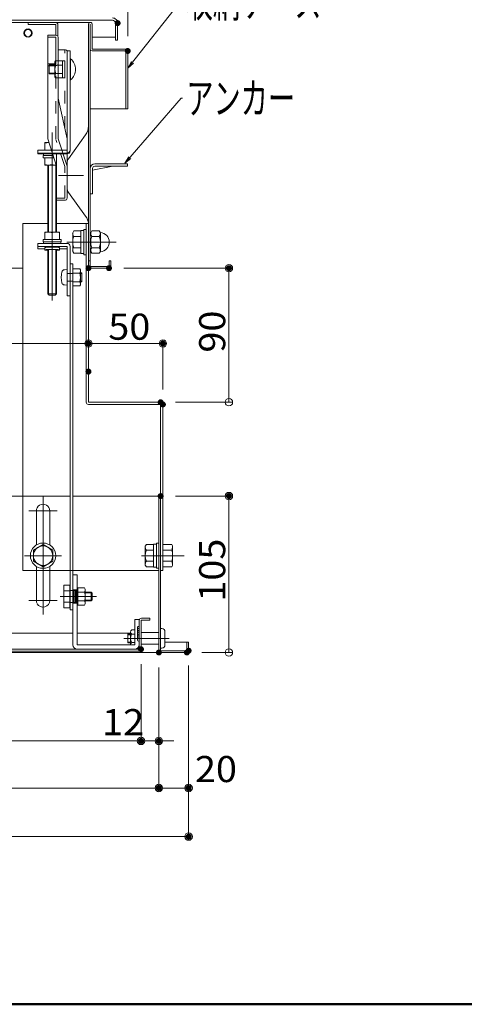
# Model space of a CAD drawing. Units: millimetres. Extents: x -2000 to 2000, y -1385 to 1385.
# Drawn here: x -1001 to -702, y -1385 to -724 of the extents above; entities that cross this region are included whole.
import ezdxf

# ---------------------------------------------------------------- set-up
doc = ezdxf.new("R2010")
doc.units = ezdxf.units.MM
doc.header["$LTSCALE"] = 10
for name, pattern in [('JWW_DASHED1', [1.693333, 0.846667, -0.846667]), ('JWW_DASHED2', [3.386667, 1.693333, -1.693333]), ('JWW_DASHEDX2', [27.093333, 25.4, -1.693333])]:
    doc.linetypes.add(name, pattern=pattern)
for name, color, linetype in [('02壁', 7, 'Continuous'), ('08文字', 7, 'Continuous'), ('1', 7, 'Continuous'), ('center', 7, 'Continuous'), ('CYA_M', 7, 'Continuous'), ('GRE_M', 7, 'Continuous'), ('ke-su', 7, 'Continuous'), ('MAZ_M', 7, 'Continuous'), ('MAZ_SSD', 7, 'Continuous'), ('mekakushi', 7, 'Continuous'), ('PARTS2', 7, 'Continuous'), ('PARTS3', 7, 'Continuous'), ('RED_M', 7, 'Continuous'), ('RED_SS', 7, 'Continuous'), ('rink1', 7, 'Continuous'), ('rink2', 7, 'Continuous'), ('SUNPO', 7, 'Continuous'), ('sunpou', 7, 'Continuous'), ('teko', 7, 'Continuous'), ('zumenwaku', 7, 'Continuous'), ('ねじ', 7, 'Continuous'), ('六角ナット', 7, 'Continuous'), ('平座金', 7, 'Continuous')]:
    doc.layers.add(name, color=color, linetype=linetype)
doc.styles.add('ＭＳ ゴシック', font='txt', dxfattribs={"height": 1})

# ---------------------------------------------------------------- blocks, each defined once
blk = doc.blocks.new('_ORIGIN_0-2_')
at = {"layer": 'sunpou', "color": 1, "linetype": 'Continuous', "lineweight": 5}
blk.add_line((0, 0), (-1, 0), dxfattribs=at)
blk.add_circle((0, 0), 0.5, dxfattribs=at)
blk = doc.blocks.new('_ORIGIN_1-4_')
at = {"layer": 'SUNPO', "color": 1, "linetype": 'Continuous', "lineweight": 5}
blk.add_line((0, 0), (-1, 0), dxfattribs=at)
blk.add_circle((0, 0), 0.5, dxfattribs=at)
blk = doc.blocks.new('AWD_10_1-4_')
at = {"layer": 'SUNPO', "color": 4, "linetype": 'Continuous', "lineweight": 5}
blk.add_line((-5, 0), (5, 0), dxfattribs=at)
for centre, end in [((-3.75, 0), 180), ((-2.5, 0), 120), ((-1.25, 0), 120), ((0, 0), 120), ((1.25, 0), 120), ((2.5, 0), 120), ((3.75, 0), 120)]:
    blk.add_arc(centre, 1.25, 0, end, dxfattribs=at)
blk = doc.blocks.new('_ORIGIN_0-7_')
at = {"layer": '02壁', "color": 1, "linetype": 'Continuous', "lineweight": 5}
blk.add_line((0, 0), (-1, 0), dxfattribs=at)
blk.add_circle((0, 0), 0.5, dxfattribs=at)
blk = doc.blocks.new('_OPEN_1-6_')
at = {"layer": '08文字', "color": 4, "linetype": 'Continuous', "lineweight": 5}
for p, q in [((-1, 0.17), (0, 0)), ((0, 0), (-1, -0.17)), ((0, 0), (-1, 0))]:
    blk.add_line(p, q, dxfattribs=at)

msp = doc.modelspace()

# ---------------------------------------------------------------- linework, layer by layer
at = {"color": 4, "linetype": 'Continuous', "lineweight": 5}
for p, q in [((-938.89, -724.35), (-1214.99, -724.35)), ((-953.79, -725.85), (-1091.99, -725.85)), ((-954.99, -727.05), (-954.99, -889.65)), ((-953.79, -727.05), (-953.79, -743.85)), ((-952.59, -743.85), (-952.59, -727.05)), ((-936.89, -737.85), (-936.89, -726.35)), ((-935.39, -737.85), (-935.39, -726.35)), ((-952.59, -735.85), (-936.89, -735.85)), ((-936.89, -737.85), (-935.39, -737.85)), ((-953.79, -889.65), (-953.79, -743.85)), ((-929.79, -743.85), (-952.59, -743.85)), ((-952.59, -743.85), (-929.79, -743.85)), ((-929.79, -745.05), (-952.59, -745.05)), ((-929.79, -745.05), (-929.79, -783.85)), ((-928.59, -783.85), (-928.59, -745.05)), ((-929.79, -783.85), (-953.79, -783.85)), ((-928.59, -783.85), (-929.79, -783.85)), ((-984.39, -806.58), (-984.39, -811.58)), ((-981.57, -806.58), (-984.39, -806.58)), ((-984.39, -811.58), (-979.92, -811.58)), ((-974.39, -806.58), (-974.57, -806.58)), ((-974.39, -807.11), (-974.39, -806.58)), ((-998.99, -860.85), (-998.99, -1043.85)), ((-998.99, -860.85), (-982.39, -860.85)), ((-976.39, -860.85), (-954.99, -860.85)), ((-956.49, -860.85), (-956.49, -980.85)), ((-954.99, -860.85), (-954.99, -980.85)), ((-969.39, -874.22), (-988.89, -874.22)), ((-969.39, -876.21), (-988.89, -876.21)), ((-984.39, -877.95), (-988.89, -877.95)), ((-984.39, -877.08), (-984.39, -878.58)), ((-974.39, -877.08), (-974.39, -878.58)), ((-969.39, -877.95), (-974.39, -877.95)), ((-1214.99, -890.85), (-998.99, -890.85)), ((-967.39, -888.03), (-967.39, -1120.26)), ((-965.39, -888.03), (-965.39, -1120.26)), ((-954.99, -885.85), (-953.79, -885.85)), ((-954.99, -890.85), (-941.19, -890.85)), ((-953.79, -889.65), (-941.19, -889.65)), ((-941.19, -885.85), (-941.19, -889.65)), ((-941.19, -885.85), (-939.99, -885.85)), ((-939.99, -885.85), (-939.99, -889.65)), ((-954.99, -980.85), (-906.49, -980.85)), ((-954.99, -982.35), (-906.49, -982.35)), ((-906.49, -1093.85), (-906.49, -982.35)), ((-904.99, -1093.85), (-904.99, -982.35)), ((-993.39, -1043.85), (-1214.99, -1043.85)), ((-967.39, -1043.85), (-998.99, -1043.85)), ((-906.49, -1043.85), (-965.39, -1043.85)), ((-907.69, -1043.85), (-907.69, -1148.85)), ((-906.49, -1043.85), (-906.49, -1147.65)), ((-989.99, -1076.64), (-989.99, -1053.91)), ((-981, -1076.64), (-981, -1053.85)), ((-904.99, -1076.35), (-904.99, -1091.36)), ((-904.99, -1076.35), (-899.08, -1076.35)), ((-899.08, -1076.35), (-898.49, -1077.35)), ((-898.49, -1077.35), (-898.49, -1090.35)), ((-904.99, -1080.1), (-899.08, -1080.1)), ((-899.08, -1087.6), (-904.99, -1087.6)), ((-898.49, -1090.35), (-899.08, -1091.36)), ((-989.99, -1113.79), (-989.99, -1091.06)), ((-989.99, -1093.85), (-981, -1093.85)), ((-981, -1113.85), (-981, -1091.06)), ((-906.49, -1093.85), (-904.99, -1093.85)), ((-899.08, -1091.36), (-904.99, -1091.36)), ((-920.89, -1127.35), (-920.89, -1146.65)), ((-913.69, -1127.05), (-919.69, -1127.05)), ((-919.69, -1127.05), (-919.69, -1146.65)), ((-913.69, -1125.85), (-919.39, -1125.85)), ((-913.69, -1127.05), (-913.69, -1125.85)), ((-965.49, -1135.85), (-1214.99, -1135.85)), ((-926.68, -1135.85), (-962.49, -1135.85)), ((-903.59, -1141.85), (-887.7, -1141.85)), ((-888.9, -1141.85), (-888.9, -1147.65)), ((-887.7, -1141.85), (-887.7, -1147.65)), ((-920.89, -1146.65), (-1214.99, -1146.65)), ((-920.89, -1147.85), (-1214.99, -1147.85)), ((-907.69, -1148.85), (-1214.99, -1148.85)), ((-906.49, -1147.65), (-888.9, -1147.65)), ((-906.49, -1148.85), (-888.9, -1148.85))]:
    msp.add_line(p, q, dxfattribs=at)
msp.add_circle((-985.49, -1083.85), 6.5, dxfattribs=at)
for centre, radius, start, end in [((-953.79, -727.05), 1.2, 0, 180.01749), ((-938.89, -726.35), 3.5, 359.99997, 89.99998), ((-938.89, -726.35), 2, 359.99997, 89.99998), ((-952.59, -743.85), 1.2, 180, 270), ((-929.79, -745.05), 1.2, 0.00006, 90.00002), ((-981.89, -813.75), 7.17, 87.36938, 110.40304), ((-976.89, -813.75), 7.17, 69.59696, 69.84162), ((-953.79, -889.65), 1.2, 180.00002, 269.99997), ((-941.19, -889.65), 1.2, 270.00006, 0), ((-954.99, -980.85), 1.5, 180, 270), ((-906.49, -982.35), 1.5, 0, 90), ((-985.5, -1053.85), 4.5, 0.00015, 180.76462), ((-901.82, -1078.22), 3.32, 325.61575, 0), ((-910.91, -1083.85), 12.42, 342.41205, 17.58795), ((-901.82, -1089.48), 3.32, 0, 34.38425), ((-985.5, -1113.85), 4.5, 209.93155, 359.99984), ((-919.39, -1127.35), 1.5, 90, 180), ((-920.89, -1146.65), 1.2, 270, 0), ((-906.49, -1147.65), 1.2, 180, 270), ((-888.9, -1147.65), 1.2, 270, 0)]:
    msp.add_arc(centre, radius, start, end, dxfattribs=at)
for centre, start_param, end_param in [((-979.39, -878.58), 5.35589, 10.352073), ((-979.39, -877.08), 0, 3.141593)]:
    msp.add_ellipse(centre, major_axis=(5, 0), ratio=0.062398, start_param=start_param, end_param=end_param, dxfattribs=at)
at = {"layer": '02壁', "color": 1, "linetype": 'Continuous', "lineweight": 5}
for p, q in [((-919.69, -1156.65), (-919.69, -1210.72)), ((-907.69, -1158.85), (-907.69, -1210.72)), ((-924.69, -1208.22), (-929.69, -1208.22)), ((-919.69, -1208.22), (-907.69, -1208.22)), ((-902.69, -1208.22), (-897.69, -1208.22))]:
    msp.add_line(p, q, dxfattribs=at)
at = {"layer": '08文字', "color": 1, "linetype": 'Continuous', "lineweight": 5}
for p, q in [((-893.17, -711.94), (-927.96, -755.73)), ((-892.71, -776.75), (-929.9, -819.6)), ((-891.71, -776.75), (-892.71, -776.75))]:
    msp.add_line(p, q, dxfattribs=at)
for radius in [2.75, 2.4]:
    msp.add_circle((-995.59, -733.05), radius, dxfattribs=at)
at = {"layer": '1', "color": 7, "linetype": 'Continuous', "lineweight": 5}
for p, q in [((-928.58, -1136.89), (-926.68, -1136.89)), ((-928.58, -1141.81), (-926.68, -1141.81))]:
    msp.add_line(p, q, dxfattribs=at)
at = {"layer": 'center', "color": 5, "linetype": 'Continuous', "lineweight": 9}
for p, q in [((-979.39, -799.71), (-979.39, -912.61)), ((-975.07, -828.65), (-958.32, -828.65)), ((-936.41, -873.35), (-969.5, -873.35)), ((-985.5, -1044.35), (-985.5, -1123.35)), ((-976, -1053.85), (-995, -1053.85)), ((-973, -1083.85), (-998, -1083.85)), ((-890.76, -1083.85), (-919.34, -1083.85)), ((-976, -1113.85), (-995, -1113.85)), ((-973.96, -1111.26), (-949.65, -1111.26)), ((-900.84, -1139.35), (-931.25, -1139.35))]:
    msp.add_line(p, q, dxfattribs=at)
at = {"layer": 'CYA_M', "color": 4, "linetype": 'Continuous', "lineweight": 5}
for p, q in [((-928.58, -1136.35), (-926.68, -1136.35)), ((-928.58, -1142.35), (-928.58, -1136.35)), ((-907.79, -1135.35), (-919.69, -1135.35)), ((-905.59, -1132.85), (-906.59, -1132.85)), ((-903.59, -1143.85), (-903.59, -1134.85)), ((-928.58, -1136.89), (-926.68, -1136.89)), ((-928.58, -1141.81), (-926.68, -1141.81)), ((-928.58, -1142.35), (-926.68, -1142.35)), ((-907.79, -1143.35), (-919.69, -1143.35)), ((-905.59, -1145.85), (-906.59, -1145.85))]:
    msp.add_line(p, q, dxfattribs=at)
for centre, start, end in [((-905.59, -1134.85), 0, 90), ((-905.59, -1143.85), 270, 0)]:
    msp.add_arc(centre, 2, start, end, dxfattribs=at)
at = {"layer": 'DEFPOINTS', "color": 7, "linetype": 'Continuous', "lineweight": 5, "const_width": 2}
for points in [[(-934.39, -726.35, 0.414214), (-935.39, -725.35, 0.414214), (-936.39, -726.35, 0.414214), (-935.39, -727.35, 0.414214)], [(-927.59, -745.05, 0.414214), (-928.59, -744.05, 0.414214), (-929.59, -745.05, 0.414214), (-928.59, -746.05, 0.414214)], [(-953.99, -890.85, 0.414214), (-954.99, -889.85, 0.414214), (-955.99, -890.85, 0.414214), (-954.99, -891.85, 0.414214)], [(-940.19, -890.85, 0.414214), (-941.19, -889.85, 0.414214), (-942.19, -890.85, 0.414214), (-941.19, -891.85, 0.414214)], [(-859.62, -890.85, 0.414214), (-860.62, -889.85, 0.414214), (-861.62, -890.85, 0.414214), (-860.62, -891.85, 0.414214)], [(-953.99, -941.41, 0.414214), (-954.99, -940.41, 0.414214), (-955.99, -941.41, 0.414214), (-954.99, -942.41, 0.414214)], [(-903.99, -941.41, 0.414214), (-904.99, -940.41, 0.414214), (-905.99, -941.41, 0.414214), (-904.99, -942.41, 0.414214)], [(-953.99, -960.3, 0.414214), (-954.99, -959.3, 0.414214), (-955.99, -960.3, 0.414214), (-954.99, -961.3, 0.414214)], [(-905.49, -980.85, 0.414214), (-906.49, -979.85, 0.414214), (-907.49, -980.85, 0.414214), (-906.49, -981.85, 0.414214)], [(-903.99, -982.35, 0.414214), (-904.99, -981.35, 0.414214), (-905.99, -982.35, 0.414214), (-904.99, -983.35, 0.414214)], [(-905.49, -1043.85, 0.414214), (-906.49, -1042.85, 0.414214), (-907.49, -1043.85, 0.414214), (-906.49, -1044.85, 0.414214)], [(-859.62, -1043.85, 0.414214), (-860.62, -1042.85, 0.414214), (-861.62, -1043.85, 0.414214), (-860.62, -1044.85, 0.414214)], [(-918.69, -1146.65, 0.414214), (-919.69, -1145.65, 0.414214), (-920.69, -1146.65, 0.414214), (-919.69, -1147.65, 0.414214)], [(-918.69, -1146.65, 0.414214), (-919.69, -1145.65, 0.414214), (-920.69, -1146.65, 0.414214), (-919.69, -1147.65, 0.414214)], [(-906.69, -1148.85, 0.414214), (-907.69, -1147.85, 0.414214), (-908.69, -1148.85, 0.414214), (-907.69, -1149.85, 0.414214)], [(-906.69, -1148.85, 0.414214), (-907.69, -1147.85, 0.414214), (-908.69, -1148.85, 0.414214), (-907.69, -1149.85, 0.414214)], [(-906.69, -1148.85, 0.414214), (-907.69, -1147.85, 0.414214), (-908.69, -1148.85, 0.414214), (-907.69, -1149.85, 0.414214)], [(-887.9, -1148.85, 0.414214), (-888.9, -1147.85, 0.414214), (-889.9, -1148.85, 0.414214), (-888.9, -1149.85, 0.414214)], [(-886.7, -1147.65, 0.414214), (-887.7, -1146.65, 0.414214), (-888.7, -1147.65, 0.414214), (-887.7, -1148.65, 0.414214)], [(-886.7, -1147.65, 0.414214), (-887.7, -1146.65, 0.414214), (-888.7, -1147.65, 0.414214), (-887.7, -1148.65, 0.414214)], [(-918.69, -1208.22, 0.414214), (-919.69, -1207.22, 0.414214), (-920.69, -1208.22, 0.414214), (-919.69, -1209.22, 0.414214)], [(-906.69, -1208.22, 0.414214), (-907.69, -1207.22, 0.414214), (-908.69, -1208.22, 0.414214), (-907.69, -1209.22, 0.414214)], [(-906.69, -1239.82, 0.414214), (-907.69, -1238.82, 0.414214), (-908.69, -1239.82, 0.414214), (-907.69, -1240.82, 0.414214)], [(-886.7, -1239.82, 0.414214), (-887.7, -1238.82, 0.414214), (-888.7, -1239.82, 0.414214), (-887.7, -1240.82, 0.414214)], [(-886.7, -1272.43, 0.414214), (-887.7, -1271.43, 0.414214), (-888.7, -1272.43, 0.414214), (-887.7, -1273.43, 0.414214)]]:
    msp.add_lwpolyline(points, format="xyb", close=True, dxfattribs=at)
at = {"layer": 'GRE_M', "color": 3, "linetype": 'Continuous', "lineweight": 5}
msp.add_line((-967.39, -1120.26), (-965.39, -1120.26), dxfattribs=at)
at = {"layer": 'ke-su', "color": 7, "linetype": 'Continuous', "lineweight": 5}
for p, q in [((-995.49, -727.35), (-995.49, -725.85)), ((-976.99, -725.85), (-984.99, -725.85)), ((-976.99, -727.35), (-995.49, -727.35)), ((-976.99, -734.49), (-976.99, -727.35)), ((-975.49, -735.31), (-975.49, -727.35)), ((-956.87, -801.27), (-968.45, -817.35)), ((-969.39, -837.04), (-969.39, -820.27)), ((-953.79, -823.85), (-953.79, -840.85)), ((-952.19, -825.17), (-938.63, -822.45)), ((-952.19, -823.95), (-952.19, -840.85)), ((-928.79, -820.85), (-950.69, -820.85)), ((-928.79, -822.45), (-950.69, -822.45)), ((-928.79, -822.45), (-928.79, -820.85)), ((-956.87, -856.04), (-968.45, -839.96)), ((-953.79, -840.85), (-952.19, -840.85)), ((-953.19, -840.95), (-953.79, -840.95)), ((-953.19, -840.85), (-953.19, -840.95)), ((-964.9, -865.85), (-965.59, -867.05)), ((-960.09, -865.85), (-964.9, -865.85)), ((-960.09, -881.05), (-960.09, -865.65)), ((-960.09, -865.65), (-958.09, -865.65)), ((-958.09, -881.85), (-958.09, -864.85)), ((-958.09, -864.85), (-956.49, -864.85)), ((-956.49, -864.85), (-956.49, -881.85)), ((-953.49, -867.1), (-952.77, -865.85)), ((-952.77, -865.85), (-947.72, -865.85)), ((-946.99, -867.1), (-947.72, -865.85)), ((-965.59, -879.65), (-965.59, -867.05)), ((-964.9, -869.6), (-960.09, -869.6)), ((-952.77, -869.6), (-947.72, -869.6)), ((-946.99, -867.1), (-946.99, -879.6)), ((-964.9, -877.1), (-960.09, -877.1)), ((-952.77, -877.1), (-947.72, -877.1)), ((-964.9, -880.85), (-965.59, -879.65)), ((-960.09, -880.85), (-964.9, -880.85)), ((-960.09, -881.05), (-958.09, -881.05)), ((-958.09, -881.85), (-956.49, -881.85)), ((-953.49, -879.6), (-952.77, -880.86)), ((-952.77, -880.86), (-947.72, -880.86)), ((-946.99, -879.6), (-947.72, -880.86)), ((-916.1, -1076.35), (-916.79, -1077.55)), ((-911.29, -1076.35), (-916.1, -1076.35)), ((-911.29, -1091.55), (-911.29, -1076.15)), ((-911.29, -1076.15), (-909.29, -1076.15)), ((-909.29, -1092.35), (-909.29, -1075.35)), ((-909.29, -1075.35), (-907.69, -1075.35)), ((-907.69, -1075.35), (-907.69, -1092.35)), ((-916.79, -1090.15), (-916.79, -1077.55)), ((-916.1, -1080.1), (-911.29, -1080.1)), ((-916.1, -1091.35), (-916.79, -1090.15)), ((-916.1, -1087.6), (-911.29, -1087.6)), ((-911.29, -1091.35), (-916.1, -1091.35)), ((-911.29, -1091.55), (-909.29, -1091.55)), ((-909.29, -1092.35), (-907.69, -1092.35))]:
    msp.add_line(p, q, dxfattribs=at)
at = {"layer": 'ke-su', "color": 3, "linetype": 'JWW_DASHEDX2', "lineweight": 5}
for p, q in [((-998.99, -1093.85), (-998.99, -1043.85)), ((-998.99, -1093.85), (-989.99, -1093.85)), ((-981, -1093.85), (-907.69, -1093.85))]:
    msp.add_line(p, q, dxfattribs=at)
at = {"layer": 'ke-su', "color": 7, "linetype": 'Continuous', "lineweight": 5}
for centre, radius, start, end in [((-976.99, -727.35), 1.5, 0, 90), ((-964.99, -795.43), 10, 324.24634, 0), ((-964.39, -820.27), 5, 144.24623, 180), ((-950.69, -823.95), 3.1, 90.00002, 180), ((-950.69, -823.95), 1.5, 90.00002, 180), ((-964.39, -837.04), 5, 179.99998, 215.75369), ((-964.99, -861.88), 10, 5.91224, 35.75372), ((-964.99, -861.88), 10, 359.99997, 0), ((-962.71, -867.73), 2.89, 180, 220.53138), ((-955.11, -873.35), 10.48, 159.04985, 200.95013), ((-948.83, -867.1), 4.66, 180, 212.37435), ((-943.42, -873.35), 10.08, 158.13452, 201.86553), ((-951.66, -867.1), 4.66, 327.62564, 0), ((-957.07, -873.35), 10.08, 338.13446, 21.86548), ((-947.49, -873.35), 6.5, 274.57394, 85.42606), ((-962.71, -878.97), 2.89, 139.46859, 180), ((-948.83, -879.6), 4.66, 147.62564, 180), ((-951.66, -879.6), 4.66, 0, 32.37436), ((-913.91, -1078.23), 2.89, 180, 220.53138), ((-906.31, -1083.85), 10.48, 159.04985, 200.95013), ((-913.91, -1089.47), 2.89, 139.46859, 180)]:
    msp.add_arc(centre, radius, start, end, dxfattribs=at)
at = {"layer": 'MAZ_M', "color": 6, "linetype": 'Continuous', "lineweight": 5}
for p, q in [((-965.49, -1143.65), (-965.49, -1096.65)), ((-965.49, -1096.65), (-962.49, -1096.65)), ((-962.49, -1096.65), (-962.49, -1143.65)), ((-920.89, -1126.65), (-923.89, -1126.65)), ((-923.89, -1126.65), (-923.89, -1143.65)), ((-920.89, -1143.65), (-920.89, -1126.65)), ((-962.49, -1143.65), (-923.89, -1143.65))]:
    msp.add_line(p, q, dxfattribs=at)
for centre, start, end in [((-962.49, -1143.65), 180, 270), ((-923.89, -1143.65), 270, 0)]:
    msp.add_arc(centre, 3, start, end, dxfattribs=at)
at = {"layer": 'MAZ_SSD', "color": 6, "linetype": 'JWW_DASHED2', "lineweight": 5}
for p, q in [((-965.49, -1106.76), (-962.49, -1106.76)), ((-964.74, -1106.76), (-964.74, -1115.76)), ((-963.99, -1106.76), (-963.99, -1115.76)), ((-963.24, -1106.76), (-963.24, -1115.76)), ((-965.49, -1115.76), (-962.49, -1115.76))]:
    msp.add_line(p, q, dxfattribs=at)
at = {"layer": 'mekakushi', "color": 7, "linetype": 'Continuous', "lineweight": 5}
for p, q in [((-985.49, -1076.35), (-991.99, -1080.1)), ((-978.99, -1080.1), (-985.49, -1076.35)), ((-991.99, -1087.6), (-991.99, -1080.1)), ((-978.99, -1087.6), (-978.99, -1080.1)), ((-991.99, -1087.6), (-985.49, -1091.36)), ((-985.49, -1091.36), (-978.99, -1087.6)), ((-906.49, -1093.85), (-904.99, -1093.85))]:
    msp.add_line(p, q, dxfattribs=at)
msp.add_circle((-985.49, -1083.85), 8.5, dxfattribs=at)
msp.add_arc((-985.5, -1113.85), 4.5, 179.23538, 203.57969, dxfattribs=at)
at = {"layer": 'PARTS2', "color": 6, "linetype": 'JWW_DASHED1', "lineweight": 5}
for p, q in [((-962.49, -1107.26), (-967.49, -1107.26)), ((-962.49, -1115.26), (-967.49, -1115.26))]:
    msp.add_line(p, q, dxfattribs=at)
at = {"layer": 'PARTS3', "color": 4, "linetype": 'Continuous', "lineweight": 5}
for p, q in [((-926.68, -1143.57), (-926.68, -1135.13)), ((-925.93, -1133.73), (-923.89, -1133.73)), ((-925.93, -1136.54), (-923.89, -1136.54)), ((-925.93, -1142.16), (-923.89, -1142.16))]:
    msp.add_line(p, q, dxfattribs=at)
for centre, radius, start, end in [((-924.99, -1135.13), 1.69, 123.855, 236.145), ((-921.04, -1139.35), 5.65, 150.1372, 209.86301), ((-924.99, -1143.57), 1.69, 123.855, 182.74863)]:
    msp.add_arc(centre, radius, start, end, dxfattribs=at)
at = {"layer": 'RED_M', "color": 1, "linetype": 'Continuous', "lineweight": 5}
for p, q in [((-971.49, -1118.76), (-971.49, -1103.76)), ((-971.49, -1103.76), (-967.49, -1103.76)), ((-967.49, -1118.76), (-967.49, -1103.76)), ((-971.49, -1107.51), (-967.49, -1107.51)), ((-962.19, -1107.26), (-962.49, -1107.26)), ((-962.19, -1117.03), (-962.19, -1105.48)), ((-962.19, -1117.03), (-962.19, -1105.48)), ((-957.64, -1105.48), (-962.19, -1105.48)), ((-957.64, -1108.37), (-962.19, -1108.37)), ((-957.19, -1106.26), (-957.64, -1105.48)), ((-957.19, -1116.26), (-957.19, -1106.26)), ((-953.19, -1108.26), (-957.19, -1108.26)), ((-953.19, -1108.26), (-952.39, -1109.06)), ((-952.39, -1113.46), (-952.39, -1109.06)), ((-971.49, -1115.01), (-967.49, -1115.01)), ((-962.19, -1115.26), (-962.49, -1115.26)), ((-962.19, -1114.14), (-957.64, -1114.14)), ((-957.64, -1117.03), (-957.19, -1116.26)), ((-953.19, -1114.26), (-957.19, -1114.26)), ((-953.19, -1114.26), (-952.39, -1113.46)), ((-967.49, -1118.76), (-971.49, -1118.76)), ((-962.19, -1117.03), (-957.64, -1117.03))]:
    msp.add_line(p, q, dxfattribs=at)
for centre, radius, start, end in [((-959.75, -1106.93), 2.56, 325.61575, 0), ((-966.75, -1111.26), 9.55, 342.41205, 17.58795), ((-959.75, -1115.59), 2.56, 0, 34.38425)]:
    msp.add_arc(centre, radius, start, end, dxfattribs=at)
at = {"layer": 'RED_SS', "color": 1, "linetype": 'Continuous', "lineweight": 5}
for p, q in [((-952.65, -1108.8), (-957.19, -1108.8)), ((-953.19, -1108.26), (-953.19, -1114.26)), ((-952.65, -1113.72), (-957.19, -1113.72))]:
    msp.add_line(p, q, dxfattribs=at)
at = {"layer": 'rink1', "color": 7, "linetype": 'Continuous', "lineweight": 5}
for p, q in [((-969.39, -744.87), (-967.39, -744.87)), ((-967.39, -812.13), (-967.39, -744.87)), ((-982.12, -806.58), (-981.71, -806.16)), ((-988.89, -814.13), (-988.89, -811.58)), ((-988.89, -811.58), (-979.92, -811.58)), ((-988.89, -813.58), (-979.26, -813.58)), ((-988.89, -814.13), (-979.08, -814.13)), ((-982.39, -821.67), (-982.39, -866.66)), ((-976.39, -866.66), (-976.39, -822.29)), ((-988.89, -874.22), (-988.89, -877.95)), ((-982.39, -878.33), (-982.39, -908)), ((-976.39, -908), (-976.39, -878.33)), ((-969.39, -876.21), (-969.39, -909.53)), ((-967.39, -876.21), (-967.39, -909.53)), ((-976.39, -908), (-982.39, -908)), ((-981.39, -909), (-982.39, -908)), ((-977.39, -909), (-981.39, -909)), ((-976.39, -908), (-977.39, -909)), ((-969.39, -909.53), (-967.39, -909.53))]:
    msp.add_line(p, q, dxfattribs=at)
at = {"layer": 'rink1', "color": 3, "linetype": 'Continuous', "lineweight": 5}
for p, q in [((-981.89, -806.35), (-981.89, -806.58)), ((-981.89, -821.69), (-981.89, -866.66)), ((-976.89, -821.69), (-976.89, -866.66)), ((-981.89, -878.31), (-981.89, -908.5)), ((-976.89, -878.31), (-976.89, -908.5))]:
    msp.add_line(p, q, dxfattribs=at)
at = {"layer": 'rink1', "color": 3, "linetype": 'JWW_DASHEDX2', "lineweight": 5}
for p, q in [((-979.92, -811.58), (-969.39, -811.58)), ((-979.26, -813.58), (-969.39, -813.58)), ((-979.08, -814.13), (-969.39, -814.13)), ((-976.39, -822.29), (-976.39, -814.13)), ((-965.39, -894.53), (-969.39, -894.53)), ((-965.39, -899.53), (-969.39, -899.53))]:
    msp.add_line(p, q, dxfattribs=at)
at = {"layer": 'rink1', "color": 7, "linetype": 'Continuous', "lineweight": 5}
for centre in [(-969.39, -811.58), (-969.39, -812.13)]:
    msp.add_arc(centre, 2, 270, 0, dxfattribs=at)
msp.add_ellipse((-969.39, -876.22), major_axis=(-2, 0), ratio=0.99976, start_param=3.141593, end_param=4.712389, dxfattribs=at)
at = {"layer": 'rink2', "color": 7, "linetype": 'Continuous', "lineweight": 5}
msp.add_line((-967.39, -888.03), (-965.39, -888.03), dxfattribs=at)
at = {"layer": 'SUNPO', "color": 1, "linetype": 'Continuous', "lineweight": 5}
for p, q in [((-928.59, -735.05), (-928.59, -611.93)), ((-919.69, -1156.65), (-919.69, -1210.72)), ((-907.69, -1158.85), (-907.69, -1242.32)), ((-887.7, -1157.65), (-887.7, -1274.93)), ((-1505.29, -1208.22), (-924.69, -1208.22)), ((-1517.29, -1239.82), (-912.69, -1239.82)), ((-1537.29, -1272.43), (-892.7, -1272.43))]:
    msp.add_line(p, q, dxfattribs=at)
at = {"layer": 'sunpou', "color": 1, "linetype": 'Continuous', "lineweight": 5}
for p, q in [((-931.19, -890.85), (-858.12, -890.85)), ((-860.62, -975.85), (-860.62, -895.85)), ((-954.99, -900.85), (-954.99, -943.91)), ((-1469.99, -941.41), (-959.99, -941.41)), ((-954.99, -950.3), (-954.99, -938.91)), ((-949.99, -941.41), (-909.99, -941.41)), ((-904.99, -972.35), (-904.99, -938.91)), ((-896.49, -980.85), (-858.12, -980.85)), ((-896.49, -1043.85), (-858.12, -1043.85)), ((-860.62, -1143.85), (-860.62, -1048.85)), ((-878.9, -1148.85), (-858.12, -1148.85)), ((-907.69, -1158.85), (-907.69, -1242.32)), ((-887.7, -1157.65), (-887.7, -1242.32)), ((-902.69, -1239.82), (-892.7, -1239.82))]:
    msp.add_line(p, q, dxfattribs=at)
at = {"layer": 'teko', "color": 7, "linetype": 'Continuous', "lineweight": 5}
for p, q in [((-982.39, -734.49), (-976.89, -734.49)), ((-982.39, -804.07), (-982.39, -734.49)), ((-982.39, -735.77), (-976.89, -735.77)), ((-976.89, -753.7), (-976.89, -735.77)), ((-975.39, -804.07), (-975.39, -735.77)), ((-975.39, -744.18), (-970.89, -744.18)), ((-969.39, -843.81), (-969.39, -744.87)), ((-982.39, -753.7), (-976.89, -753.7)), ((-982.39, -754.98), (-976.89, -754.98)), ((-969.39, -804.07), (-975.39, -776.75)), ((-976.39, -822.29), (-982.39, -804.07)), ((-969.39, -822.29), (-975.39, -804.07)), ((-976.39, -845.31), (-976.39, -822.29)), ((-976.39, -845.31), (-970.89, -845.31))]:
    msp.add_line(p, q, dxfattribs=at)
at = {"layer": 'teko', "color": 3, "linetype": 'JWW_DASHED1', "lineweight": 9}
for p, q in [((-970.89, -797.24), (-970.89, -744.18)), ((-976.89, -751.6), (-972.49, -751.6)), ((-972.49, -763.14), (-972.49, -751.6)), ((-972.49, -751.62), (-970.89, -751.62)), ((-972.49, -752.12), (-972.49, -762.62)), ((-970.89, -751.62), (-970.89, -763.12)), ((-981.39, -754.37), (-981.39, -760.37)), ((-977.49, -754.37), (-981.39, -754.37)), ((-977.49, -754.87), (-981.39, -754.87)), ((-981.39, -759.87), (-977.49, -759.87)), ((-977.49, -762.37), (-977.49, -753.7)), ((-977.05, -754.48), (-972.49, -754.48)), ((-976.89, -804.07), (-976.89, -753.7)), ((-981.39, -760.37), (-977.49, -760.37)), ((-972.49, -760.26), (-977.05, -760.26)), ((-972.49, -763.14), (-976.89, -763.14)), ((-970.89, -763.12), (-972.49, -763.12)), ((-970.89, -822.53), (-976.82, -804.54)), ((-970.89, -843.81), (-970.89, -822.53)), ((-976.39, -843.81), (-970.89, -843.81))]:
    msp.add_line(p, q, dxfattribs=at)
for centre, radius, start, end in [((-967.94, -757.37), 9.55, 162.41205, 197.58795), ((-974.94, -753.04), 2.56, 194.94501, 214.38425)]:
    msp.add_arc(centre, radius, start, end, dxfattribs=at)
at = {"layer": 'teko', "color": 7, "linetype": 'Continuous', "lineweight": 5}
msp.add_arc((-970.89, -843.81), 1.5, 270, 0, dxfattribs=at)
for centre, major_axis, ratio, start_param, end_param in [((-976.89, -735.77), (1.5, 0), 0.85375, 0, 1.570796), ((-970.89, -745.17), (1.5, 0), 0.661032, 0, 1.570796), ((-976.89, -753.7), (-1.5, 0), 0.853494, 1.570796, 3.141593)]:
    msp.add_ellipse(centre, major_axis=major_axis, ratio=ratio, start_param=start_param, end_param=end_param, dxfattribs=at)
at = {"layer": 'zumenwaku', "color": 6, "linetype": 'Continuous', "lineweight": 50}
msp.add_line((-2000.08, -1385.01), (1999.92, -1385.01), dxfattribs=at)
at = {"layer": 'ねじ', "color": 7, "linetype": 'Continuous', "lineweight": 5}
for p, q in [((-977.49, -752.37), (-977.05, -751.6)), ((-977.49, -753.7), (-977.49, -752.37)), ((-977.05, -751.6), (-976.89, -751.6)), ((-967.39, -764.37), (-967.39, -750.37)), ((-966.98, -750.37), (-967.39, -750.37)), ((-966.98, -750.37), (-966.98, -764.37)), ((-967.39, -764.37), (-966.98, -764.37)), ((-969.39, -891.78), (-971.13, -891.93)), ((-969.39, -902.28), (-969.39, -891.78)), ((-965.39, -891.26), (-965.39, -902.81)), ((-965.39, -891.26), (-960.84, -891.26)), ((-965.39, -902.28), (-965.39, -891.78)), ((-960.84, -891.26), (-960.39, -892.03)), ((-960.39, -892.03), (-960.39, -902.03)), ((-965.39, -894.14), (-960.84, -894.14)), ((-959.39, -894.03), (-960.39, -894.03)), ((-959.39, -900.03), (-959.39, -894.03)), ((-971.13, -902.13), (-969.39, -902.28)), ((-960.84, -899.92), (-965.39, -899.92)), ((-960.84, -902.81), (-965.39, -902.81)), ((-960.39, -902.03), (-960.84, -902.81)), ((-960.39, -900.03), (-959.39, -900.03))]:
    msp.add_line(p, q, dxfattribs=at)
at = {"layer": 'ねじ', "color": 3, "linetype": 'JWW_DASHEDX2', "lineweight": 5}
for p, q in [((-977.05, -763.14), (-977.49, -762.37)), ((-976.89, -763.14), (-977.05, -763.14))]:
    msp.add_line(p, q, dxfattribs=at)
at = {"layer": 'ねじ', "color": 3, "linetype": 'Continuous', "lineweight": 5}
for p, q in [((-959.39, -894.53), (-960.39, -894.53)), ((-960.39, -899.53), (-959.39, -899.53))]:
    msp.add_line(p, q, dxfattribs=at)
at = {"layer": 'ねじ', "color": 7, "linetype": 'Continuous', "lineweight": 5}
for centre, radius, start, end in [((-974.94, -753.04), 2.56, 145.61575, 194.94501), ((-972.79, -757.37), 9.1, 309.71514, 50.28486), ((-970.96, -893.83), 1.9, 95, 164.63751), ((-959.29, -897.03), 14, 164.63751, 195.36249), ((-962.95, -892.7), 2.56, 325.61575, 0), ((-969.95, -897.03), 9.55, 342.41205, 17.58795), ((-970.96, -900.24), 1.9, 195.36249, 265), ((-962.95, -901.36), 2.56, 0, 34.38425)]:
    msp.add_arc(centre, radius, start, end, dxfattribs=at)
at = {"layer": 'ねじ', "color": 3, "linetype": 'JWW_DASHEDX2', "lineweight": 5}
msp.add_arc((-974.94, -761.7), 2.56, 145.61575, 214.38425, dxfattribs=at)
at = {"layer": '六角ナット', "color": 7, "linetype": 'Continuous', "lineweight": 5}
for p, q in [((-985.49, -816.78), (-978.21, -816.78)), ((-984.39, -821.69), (-984.39, -816.78)), ((-976.59, -821.69), (-984.39, -821.69)), ((-985.49, -871.57), (-973.29, -871.57)), ((-984.39, -866.66), (-984.39, -871.57)), ((-974.39, -866.66), (-984.39, -866.66)), ((-974.39, -871.57), (-974.39, -866.66))]:
    msp.add_line(p, q, dxfattribs=at)
for centre, start, end in [((-981.89, -814.52), 249.59696, 290.40304), ((-976.89, -814.52), 249.59696, 272.38859), ((-981.89, -873.83), 69.59696, 110.40304), ((-976.89, -873.83), 69.59696, 110.40304)]:
    msp.add_arc(centre, 7.17, start, end, dxfattribs=at)
at = {"layer": '平座金', "color": 7, "linetype": 'Continuous', "lineweight": 5}
for p, q in [((-985.49, -815.28), (-978.7, -815.28)), ((-985.49, -816.78), (-985.49, -815.28)), ((-985.14, -815.28), (-985.14, -814.13)), ((-985.49, -871.57), (-985.49, -873.07)), ((-973.29, -871.57), (-973.29, -873.07)), ((-985.49, -873.07), (-973.29, -873.07)), ((-985.14, -873.07), (-985.14, -874.22)), ((-973.64, -873.07), (-973.64, -874.22))]:
    msp.add_line(p, q, dxfattribs=at)

# ---------------------------------------------------------------- block references
at = {"layer": '02壁', "color": 1, "linetype": 'Continuous', "lineweight": 5, "xscale": 5, "yscale": 5}
msp.add_blockref('_ORIGIN_0-7_', (-919.69, -1208.22), dxfattribs=at)
at = {"layer": '02壁', "color": 1, "linetype": 'Continuous', "lineweight": 5, "xscale": 5, "yscale": 5, "rotation": 180}
msp.add_blockref('_ORIGIN_0-7_', (-907.69, -1208.22), dxfattribs=at)
at = {"layer": '08文字', "color": 1, "linetype": 'Continuous', "lineweight": 5, "xscale": 5, "yscale": 5}
for p, rotation in [((-928.59, -756.5), 230.7354220301438), ((-930.57, -820.35), 228.288006639385)]:
    msp.add_blockref('_OPEN_1-6_', p, dxfattribs=dict(at, rotation=rotation))
at = {"layer": 'SUNPO', "color": 3, "linetype": 'Continuous', "lineweight": 5, "rotation": 90}
msp.add_blockref('AWD_10_1-4_', (-920.89, -1136.32), dxfattribs=at)
at = {"layer": 'SUNPO', "color": 1, "linetype": 'Continuous', "lineweight": 5, "xscale": 5, "yscale": 5}
for p in [(-919.69, -1208.22), (-907.69, -1239.82), (-887.7, -1272.43)]:
    msp.add_blockref('_ORIGIN_1-4_', p, dxfattribs=at)
at = {"layer": 'sunpou', "color": 1, "linetype": 'Continuous', "lineweight": 5, "xscale": 5, "yscale": 5}
for p, rotation in [((-860.62, -890.85), 90), ((-954.99, -941.41), 180), ((-860.62, -980.85), 270), ((-860.62, -1043.85), 90), ((-860.62, -1148.85), 270), ((-907.69, -1239.82), 180)]:
    msp.add_blockref('_ORIGIN_0-2_', p, dxfattribs=dict(at, rotation=rotation))
for p in [(-954.99, -941.41), (-904.99, -941.41), (-887.7, -1239.82)]:
    msp.add_blockref('_ORIGIN_0-2_', p, dxfattribs=at)

# ---------------------------------------------------------------- texts
at = {"layer": '02壁', "color": 2, "linetype": 'Continuous', "lineweight": 5, "style": 'ＭＳ ゴシック', "width": 1.062422}
msp.add_text('12', height=17.526, dxfattribs=at).set_placement((-945.81, -1204.37))
at = {"layer": '08文字', "color": 2, "linetype": 'Continuous', "lineweight": 5, "style": 'ＭＳ ゴシック', "width": 0.636055}
for s, p in [('収納ケース', (-889.67, -722.44)), ('アンカー', (-889.21, -787.25))]:
    msp.add_text(s, height=21.031, dxfattribs=at).set_placement(p)
at = {"layer": 'sunpou', "color": 2, "linetype": 'Continuous', "lineweight": 18, "style": 'ＭＳ ゴシック', "width": 1.062422}
for s, p in [('50', (-941.66, -938.9)), ('20', (-883.46, -1235.85))]:
    msp.add_text(s, height=17.526, dxfattribs=at).set_placement(p)
for s, p in [('90', (-863.12, -947.52)), ('105', (-863.12, -1114.73))]:
    msp.add_text(s, height=17.526, rotation=90, dxfattribs=at).set_placement(p)

doc.saveas('drawing.dxf')
